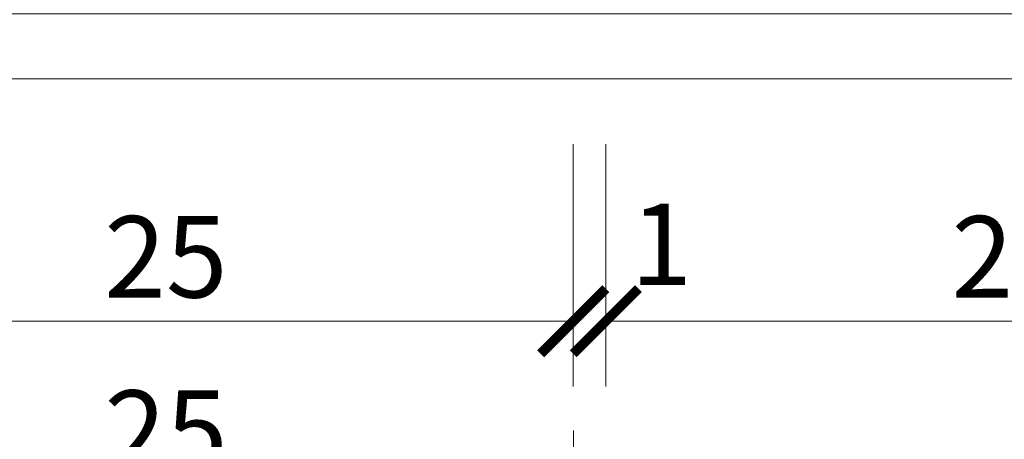
# Model space of a CAD drawing. Units: inches. Extents: x -37 to 35139, y -21200 to 2451.
# Drawn here: x 27958 to 28260, y -20034 to -19906 of the extents above; entities that cross this region are included whole.
import ezdxf

# ---------------------------------------------------------------- set-up
doc = ezdxf.new("R2010")
doc.units = ezdxf.units.IN
doc.header["$MEASUREMENT"] = 0
doc.layers.add('COTE', color=1, linetype='Continuous', lineweight=13)
doc.layers.add('R_tencuiala', color=8, linetype='Continuous', lineweight=9)
doc.styles.get("Standard").update_dxf_attribs({"font": 'arial.ttf'})
doc.dimstyles.new('1_10', dxfattribs={"dimtxt": 25, "dimasz": 20, "dimexe": 20, "dimexo": 20, "dimgap": 7, "dimtad": 1, "dimdec": 1, "dimlfac": 0.1, "dimzin": 12, "dimdsep": 46, "dimtxsty": 'Standard', "dimblk": 'ARCHTICK', "dimcen": 0.09, "dimclrd": 256, "dimclre": 256, "dimclrt": 7, "dimadec": 0, "dimazin": 3, "dimtfac": 1, "dimtdec": 1, "dimtofl": 0, "dimtmove": 0, "dimatfit": 0, "dimfxl": 1, "dimtolj": 1, "dimtzin": 0, "dimlwd": -1, "dimlwe": -1, "dimarcsym": 0})

# ---------------------------------------------------------------- blocks, each defined once
blk = doc.blocks.new('_ArchTick')
at = {"color": 0, "linetype": 'ByBlock', "const_width": 0.15}
blk.add_lwpolyline([(-0.5, -0.5), (0.5, 0.5)], dxfattribs=at)
blk = doc.blocks.new('*D61')
at = {"layer": 'COTE', "transparency": 16777216}
for p, q in [((28138.14, -19943.67), (28138.14, -20018)), ((28388.14, -19943.67), (28388.14, -20018)), ((28138.14, -19998), (28388.14, -19998))]:
    blk.add_line(p, q, dxfattribs=at)
at = {"layer": 'Defpoints', "color": 0, "transparency": 16777216}
for p in [(28138.14, -19923.67), (28388.14, -19923.67), (28388.14, -19998)]:
    blk.add_point(p, dxfattribs=at)
at = {"layer": 'COTE', "transparency": 16777216, "xscale": 20, "yscale": 20, "zscale": 20, "rotation": 180}
blk.add_blockref('_ArchTick', (28138.14, -19998), dxfattribs=at)
at = {"layer": 'COTE', "transparency": 16777216, "xscale": 20, "yscale": 20, "zscale": 20}
blk.add_blockref('_ArchTick', (28388.14, -19998), dxfattribs=at)
at = {"layer": 'COTE', "color": 7, "transparency": 16777216, "insert": (28263.14, -19978.24), "char_height": 25, "attachment_point": 5}
blk.add_mtext('\\A1;25', dxfattribs=at)
blk = doc.blocks.new('*D62')
at = {"layer": 'COTE', "transparency": 16777216}
for p, q in [((27878.14, -19943.67), (27878.14, -20018)), ((28128.14, -19943.67), (28128.14, -20018)), ((27878.14, -19998), (28128.14, -19998))]:
    blk.add_line(p, q, dxfattribs=at)
at = {"layer": 'Defpoints', "color": 0, "transparency": 16777216}
for p in [(27878.14, -19923.67), (28128.14, -19923.67), (28128.14, -19998)]:
    blk.add_point(p, dxfattribs=at)
at = {"layer": 'COTE', "transparency": 16777216, "xscale": 20, "yscale": 20, "zscale": 20, "rotation": 180}
blk.add_blockref('_ArchTick', (27878.14, -19998), dxfattribs=at)
at = {"layer": 'COTE', "transparency": 16777216, "xscale": 20, "yscale": 20, "zscale": 20}
blk.add_blockref('_ArchTick', (28128.14, -19998), dxfattribs=at)
at = {"layer": 'COTE', "color": 7, "transparency": 16777216, "insert": (28003.14, -19978.24), "char_height": 25, "attachment_point": 5}
blk.add_mtext('\\A1;25', dxfattribs=at)
blk = doc.blocks.new('*D68')
at = {"layer": 'COTE', "transparency": 16777216}
for p, q in [((27878.14, -20069.92), (27878.14, -20031.48)), ((28128.22, -20069.92), (28128.22, -20031.48)), ((27878.14, -20051.48), (28128.22, -20051.48))]:
    blk.add_line(p, q, dxfattribs=at)
at = {"layer": 'Defpoints', "color": 0, "transparency": 16777216}
for p in [(28128.22, -20051.48), (27878.14, -20089.92), (28128.22, -20089.92)]:
    blk.add_point(p, dxfattribs=at)
at = {"layer": 'COTE', "transparency": 16777216, "xscale": 20, "yscale": 20, "zscale": 20, "rotation": 180}
blk.add_blockref('_ArchTick', (27878.14, -20051.48), dxfattribs=at)
at = {"layer": 'COTE', "transparency": 16777216, "xscale": 20, "yscale": 20, "zscale": 20}
blk.add_blockref('_ArchTick', (28128.22, -20051.48), dxfattribs=at)
at = {"layer": 'COTE', "color": 7, "transparency": 16777216, "insert": (28003.18, -20031.71), "char_height": 25, "attachment_point": 5}
blk.add_mtext('\\A1;25', dxfattribs=at)
blk = doc.blocks.new('*D70')
at = {"layer": 'COTE', "transparency": 16777216}
for p, q in [((28128.14, -19982.48), (28128.14, -19978)), ((28138.14, -19982.48), (28138.14, -19978)), ((28128.14, -19998), (28108.14, -19998)), ((28138.14, -19998), (28158.14, -19998))]:
    blk.add_line(p, q, dxfattribs=at)
at = {"layer": 'Defpoints', "color": 0, "transparency": 16777216}
for p in [(28138.14, -19998), (28128.14, -20002.48), (28138.14, -20002.48)]:
    blk.add_point(p, dxfattribs=at)
at = {"layer": 'COTE', "transparency": 16777216, "xscale": 20, "yscale": 20, "zscale": 20}
blk.add_blockref('_ArchTick', (28128.14, -19998), dxfattribs=at)
at = {"layer": 'COTE', "transparency": 16777216, "xscale": 20, "yscale": 20, "zscale": 20, "rotation": 180}
blk.add_blockref('_ArchTick', (28138.14, -19998), dxfattribs=at)
at = {"layer": 'COTE', "color": 7, "transparency": 16777216, "insert": (28155.16, -19974.39), "char_height": 25, "attachment_point": 5}
blk.add_mtext('\\A1;1', dxfattribs=at)

msp = doc.modelspace()

# ---------------------------------------------------------------- wipeouts: each hides what was drawn before it
msp.add_wipeout([(27878.14, -19653.67), (27868.14, -19653.82), (27868.14, -19903.67), (27817.25, -20089.92), (27953.84, -20089.92), (27996.38, -20056.01), (27996.38, -20121.3), (28043.75, -20089.92), (28189.14, -20089.92), (28138.14, -19903.67), (28138.14, -19653.69)])

# ---------------------------------------------------------------- next in the draw order: linework, layer by layer
at = {"layer": 'R_tencuiala'}
msp.add_lwpolyline([(28873.43, -19903.67), (27176.08, -19903.67), (27176.08, -19923.67), (28873.43, -19923.67)], close=True, dxfattribs=at)

# ---------------------------------------------------------------- next in the draw order: dimensions: what is measured, and where the dimension line sits
at = {"layer": 'COTE'}
for base, p1, p2, picture, middle in [((28128.14, -19998), (27878.14, -19923.67), (28128.14, -19923.67), '*D62', (28003.14, -19978.24)), ((28128.22, -20051.48), (27878.14, -20089.92), (28128.22, -20089.92), '*D68', (28003.18, -20031.71))]:
    dim = msp.add_linear_dim(base=base, p1=p1, p2=p2, angle=180, text='25', dimstyle='1_10', dxfattribs=at)
    dim.commit()
    dim.dimension.update_dxf_attribs({"geometry": picture, "text_midpoint": middle})
dim = msp.add_linear_dim(base=(28388.14, -19998), p1=(28138.14, -19923.67), p2=(28388.14, -19923.67), angle=180, dimstyle='1_10', dxfattribs=at)
dim.commit()
dim.dimension.update_dxf_attribs({"geometry": '*D61', "text_midpoint": (28263.14, -19978.24)})
dim = msp.add_linear_dim(base=(28138.14, -19998), p1=(28128.14, -20002.48), p2=(28138.14, -20002.48), dimstyle='1_10', override={"dimtmove": 2}, dxfattribs=at)
dim.commit()
dim.dimension.update_dxf_attribs({"geometry": '*D70', "text_midpoint": (28155.16, -19974.39), "dimtype": 160})

doc.saveas('drawing.dxf')
